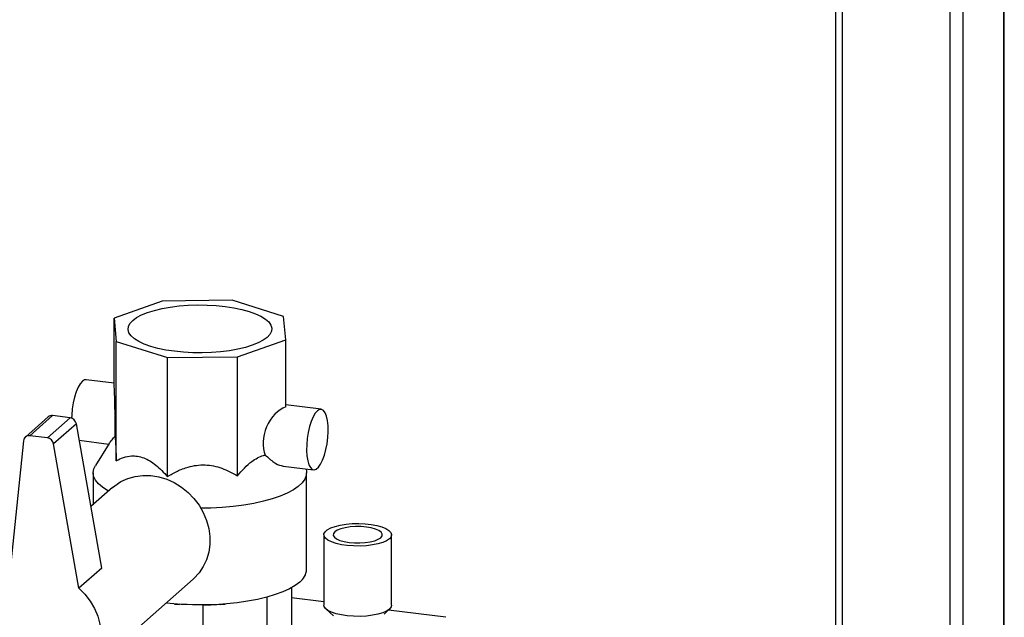
# Paper-space layout 'Blatt1' of a CAD drawing. Units: millimetres. Extents: x 0 to 5940, y 0 to 4200.
# Drawn here: x 5284 to 5526, y 1794 to 1941 of the extents above; entities that cross this region are included whole.
import ezdxf

# ---------------------------------------------------------------- set-up
doc = ezdxf.new("R2010")
doc.units = ezdxf.units.MM
doc.header["$LTSCALE"] = 10

psp = doc.layouts.new('Blatt1')

# ---------------------------------------------------------------- linework, layer by layer
at = {"color": 7, "linetype": 'Continuous', "lineweight": 30}
for p, q in [((5526.23, 2058.31), (5526.23, 1787.31)), ((5526.39, 1787.29), (5526.39, 2058.45)), ((5516.22, 2049.48), (5516.22, 1788.58)), ((5512.99, 2046.64), (5512.99, 1788.98)), ((5484.87, 2021.84), (5484.87, 1777.49)), ((5486.49, 2023.26), (5486.49, 1778.92)), ((5319.33, 1871.62), (5307.51, 1867.43)), ((5336.58, 1871.8), (5319.33, 1871.62)), ((5349.16, 1867.86), (5336.58, 1871.8)), ((5307.51, 1867.43), (5308.05, 1861.68)), ((5307.51, 1850.93), (5307.51, 1867.43)), ((5349.7, 1862.11), (5349.16, 1867.86)), ((5337.88, 1857.92), (5349.7, 1862.11)), ((5349.7, 1845.61), (5349.7, 1862.11)), ((5308.05, 1861.68), (5320.63, 1857.74)), ((5308.05, 1832.37), (5308.05, 1861.68)), ((5320.63, 1857.74), (5337.88, 1857.92)), ((5320.63, 1828.43), (5320.63, 1857.74)), ((5337.88, 1828.62), (5337.88, 1857.92)), ((5307.51, 1851.42), (5300.65, 1852.28)), ((5358.43, 1845), (5349.7, 1846.1)), ((5291.3, 1843.12), (5285.7, 1838.18)), ((5292.4, 1843.44), (5286.8, 1838.5)), ((5296.71, 1842.9), (5291.11, 1837.96)), ((5296.71, 1842.9), (5292.4, 1843.44)), ((5298.24, 1841.41), (5292.65, 1836.48)), ((5304.48, 1805.97), (5298.24, 1841.41)), ((5291.11, 1837.96), (5286.8, 1838.5)), ((5285.25, 1837.29), (5281.73, 1803.2)), ((5298.88, 1801.04), (5292.65, 1836.48)), ((5298.95, 1837.38), (5306.2, 1836.47)), ((5306.27, 1836.58), (5302.91, 1831.21)), ((5349.07, 1831.06), (5356.56, 1830.12)), ((5302.35, 1829.42), (5302.35, 1821.55)), ((5354.85, 1805.63), (5354.85, 1829.42)), ((5307.13, 1825.77), (5301.82, 1821.08)), ((5359.09, 1814.15), (5359.09, 1796.87)), ((5375.76, 1796.87), (5375.76, 1814.15)), ((5304.48, 1805.97), (5298.88, 1801.04)), ((5300.22, 1779.67), (5326.98, 1803.27)), ((5345.04, 1798.81), (5345.04, 1779.49)), ((5351.14, 1801.15), (5351.14, 1784.87)), ((5322.37, 1797.13), (5323.61, 1797.03)), ((5329.31, 1796.85), (5323.62, 1797.1)), ((5329.31, 1796.85), (5329.31, 1777.12)), ((5333.64, 1797.04), (5334.84, 1797.13)), ((5359.09, 1797.65), (5351.14, 1798.66)), ((5359.6, 1795.92), (5361.42, 1794.25)), ((5373.88, 1794.67), (5375.25, 1795.92)), ((5389.12, 1793.87), (5374.96, 1795.65))]:
    psp.add_line(p, q, dxfattribs=at)
at = {"color": 7, "linetype": 'Continuous', "lineweight": 30, "flags": 128}
for points in [[(5345.13, 1862.69), (5344.17, 1861.99), (5342.95, 1861.33), (5341.48, 1860.74), (5339.79, 1860.21), (5337.91, 1859.77), (5335.87, 1859.4), (5333.71, 1859.13), (5331.46, 1858.96), (5329.16, 1858.89), (5326.85, 1858.91), (5324.57, 1859.04), (5322.36, 1859.26), (5320.26, 1859.58), (5318.29, 1859.99), (5316.51, 1860.48), (5314.93, 1861.04), (5313.59, 1861.67), (5312.5, 1862.35), (5311.69, 1863.07), (5311.17, 1863.82), (5310.95, 1864.59), (5311.03, 1865.36), (5311.41, 1866.12), (5312.08, 1866.85), (5313.04, 1867.55), (5314.26, 1868.21), (5315.73, 1868.8), (5317.42, 1869.33), (5319.3, 1869.78), (5321.34, 1870.14), (5323.5, 1870.41), (5325.75, 1870.58), (5328.05, 1870.66), (5330.36, 1870.63), (5332.64, 1870.5), (5334.85, 1870.28), (5336.95, 1869.96), (5338.92, 1869.55), (5340.7, 1869.06), (5342.28, 1868.5), (5343.62, 1867.87), (5344.71, 1867.19), (5345.52, 1866.47), (5346.04, 1865.72), (5346.26, 1864.96), (5346.18, 1864.19), (5345.8, 1863.43), (5345.13, 1862.69)], [(5300.65, 1852.28), (5300.25, 1852.24), (5299.72, 1851.91)], [(5299.72, 1851.91), (5299.18, 1851.3), (5298.67, 1850.42), (5298.2, 1849.31), (5297.79, 1848.02), (5297.47, 1846.6), (5297.23, 1845.1), (5297.1, 1843.6), (5297.07, 1842.81)], [(5357.49, 1844.63), (5356.96, 1844.02), (5356.45, 1843.14), (5355.98, 1842.03), (5355.57, 1840.74), (5355.24, 1839.32), (5355.01, 1837.82), (5354.87, 1836.32), (5354.85, 1834.87), (5354.93, 1833.53), (5355.11, 1832.35), (5355.4, 1831.38), (5355.77, 1830.67), (5356.21, 1830.24), (5356.7, 1830.11), (5357.23, 1830.29), (5357.76, 1830.76), (5358.29, 1831.52), (5358.78, 1832.51), (5359.22, 1833.72), (5359.59, 1835.08), (5359.87, 1836.55), (5360.06, 1838.05), (5360.14, 1839.54), (5360.11, 1840.94), (5359.98, 1842.21), (5359.74, 1843.29), (5359.42, 1844.13), (5359.01, 1844.7), (5358.54, 1844.98), (5358.03, 1844.96), (5357.49, 1844.63)], [(5306.15, 1824.89), (5305.97, 1824.99), (5304.68, 1825.82), (5303.66, 1826.7), (5302.93, 1827.6), (5302.49, 1828.53), (5302.36, 1829.46), (5302.52, 1830.4), (5302.91, 1831.21)], [(5354.71, 1830.35), (5354.84, 1829.7), (5354.78, 1828.76), (5354.42, 1827.83), (5353.76, 1826.92), (5352.81, 1826.04), (5351.59, 1825.2), (5350.1, 1824.4), (5348.37, 1823.67), (5346.41, 1822.99), (5344.25, 1822.4), (5341.9, 1821.88), (5339.41, 1821.45), (5336.79, 1821.11), (5334.08, 1820.87), (5331.3, 1820.72), (5328.86, 1820.67)], [(5307.13, 1825.77), (5307.67, 1826.21), (5309.21, 1827.23), (5310.9, 1828), (5312.72, 1828.51), (5314.62, 1828.75), (5316.57, 1828.71), (5318.52, 1828.4), (5320.45, 1827.81), (5322.31, 1826.97), (5324.07, 1825.88), (5325.69, 1824.57), (5327.15, 1823.07), (5328.41, 1821.4), (5329.44, 1819.6), (5330.24, 1817.69), (5330.78, 1815.73), (5331.05, 1813.74), (5331.05, 1811.77), (5330.78, 1809.85), (5330.24, 1808.02), (5329.44, 1806.32), (5328.41, 1804.77), (5327.15, 1803.42), (5326.98, 1803.27)], [(5375.22, 1813.17), (5374.52, 1812.7), (5373.56, 1812.28), (5372.39, 1811.92), (5371.03, 1811.65), (5369.54, 1811.47), (5367.98, 1811.38), (5366.4, 1811.4), (5364.85, 1811.51), (5363.4, 1811.72), (5362.09, 1812.02), (5360.97, 1812.39), (5360.09, 1812.83), (5359.47, 1813.32), (5359.14, 1813.84), (5359.11, 1814.36), (5359.38, 1814.88), (5359.94, 1815.38), (5360.77, 1815.83), (5361.84, 1816.22), (5363.12, 1816.53), (5364.54, 1816.76), (5366.08, 1816.89), (5367.66, 1816.93), (5369.23, 1816.86), (5370.74, 1816.7), (5372.12, 1816.45), (5373.34, 1816.11), (5374.34, 1815.7), (5375.1, 1815.24), (5375.57, 1814.73), (5375.75, 1814.21), (5375.63, 1813.68), (5375.22, 1813.17)], [(5365.29, 1812.27), (5366.6, 1812.16), (5367.95, 1812.15), (5369.28, 1812.24), (5370.51, 1812.42), (5371.59, 1812.69), (5372.46, 1813.04), (5373.07, 1813.44), (5373.41, 1813.88), (5373.44, 1814.33), (5373.17, 1814.77), (5372.62, 1815.18), (5371.8, 1815.54), (5370.76, 1815.83), (5369.56, 1816.04), (5368.25, 1816.15), (5366.9, 1816.16), (5365.57, 1816.07), (5364.34, 1815.88), (5363.26, 1815.61), (5362.39, 1815.27), (5361.77, 1814.86), (5361.44, 1814.43), (5361.4, 1813.98), (5361.67, 1813.53), (5362.23, 1813.12), (5363.05, 1812.76), (5364.08, 1812.47), (5365.29, 1812.27)], [(5353.16, 1802.54), (5352.03, 1801.69), (5350.64, 1800.88), (5349, 1800.13), (5347.13, 1799.43), (5345.05, 1798.81), (5342.78, 1798.27), (5340.35, 1797.81), (5337.79, 1797.44), (5335.12, 1797.16), (5332.38, 1796.97), (5329.6, 1796.89), (5326.81, 1796.9), (5324.03, 1797.02), (5321.31, 1797.23), (5320.25, 1797.34)], [(5298.88, 1801.04), (5300.35, 1799.53), (5301.62, 1797.86), (5302.67, 1796.04), (5303.48, 1794.13), (5304.02, 1792.15), (5304.3, 1790.15), (5304.3, 1788.17), (5304.02, 1786.24), (5303.48, 1784.4), (5302.67, 1782.69), (5301.62, 1781.14), (5300.35, 1779.78), (5298.88, 1778.65)], [(5375.22, 1795.89), (5374.52, 1795.41), (5373.56, 1794.99), (5372.39, 1794.64), (5371.03, 1794.36), (5369.54, 1794.18), (5367.98, 1794.1), (5366.4, 1794.11), (5364.85, 1794.23), (5363.4, 1794.44), (5362.09, 1794.73), (5360.97, 1795.11), (5360.09, 1795.55), (5359.47, 1796.03), (5359.14, 1796.55), (5359.09, 1796.87)], [(5375.76, 1796.87), (5375.63, 1796.4), (5375.22, 1795.89)]]:
    psp.add_lwpolyline(points, dxfattribs=at)
at = {"color": 7, "linetype": 'Continuous', "lineweight": 30}
for centre, radius, start, end in [((5292.2, 1842.08), 1.38, 81.6651, 130.8377), ((5296.44, 1841.09), 1.83, 10.2634, 81.622), ((5286.6, 1837.17), 1.35, 81.2527, 174.9079), ((5290.84, 1836.15), 1.83, 10.2634, 81.622), ((5350.71, 1805.89), 4.15, 306.1118, 356.4403)]:
    psp.add_arc(centre, radius, start, end, dxfattribs=at)
for centre, major_axis, ratio, start_param, end_param in [((5307.51, 1843.86), (-0.09, 7.57), 0.03137, 3.909171, 5.917483), ((5349.7, 1838.54), (2.84, 7.09), 0.674329, 0.535621, 2.543933)]:
    psp.add_ellipse(centre, major_axis=major_axis, ratio=ratio, start_param=start_param, end_param=end_param, dxfattribs=at)
for points, knots in [([(5306.28, 1836.57), (5306.28, 1836.59), (5306.31, 1836.67), (5306.87, 1837.32), (5307.5, 1838.11), (5307.74, 1838.41)], [0, 0, 0, 0, 0.123344, 0.659598, 1, 1, 1, 1]), ([(5307.74, 1838.41), (5307.76, 1838.24), (5307.8, 1837.87), (5307.87, 1836.89), (5307.93, 1835.62), (5307.99, 1834.1), (5308.03, 1832.95), (5308.05, 1832.37)], [0, 0, 0, 0, 0.182686, 0.380701, 0.583968, 0.790657, 1, 1, 1, 1]), ([(5308.05, 1832.37), (5308.63, 1832.66), (5309.81, 1833.23), (5311.57, 1833.58), (5313.26, 1833.52), (5314.8, 1833.11), (5316.34, 1832.34), (5317.83, 1831.27), (5319.28, 1829.96), (5320.18, 1828.95), (5320.63, 1828.43)], [0, 0, 0, 0, 0.151656, 0.306459, 0.419083, 0.534881, 0.647568, 0.763243, 0.880867, 1, 1, 1, 1]), ([(5337.88, 1828.62), (5338.43, 1829.27), (5339.53, 1830.61), (5341.19, 1832.1), (5342.77, 1833.12), (5343.89, 1833.58), (5344.52, 1833.73), (5344.66, 1833.76)], [0, 0, 0, 0, 0.266545, 0.538621, 0.736566, 0.940087, 1, 1, 1, 1]), ([(5344.66, 1833.76), (5345.37, 1833.13), (5346.67, 1831.99), (5348.26, 1831.16), (5348.92, 1831.13), (5349.08, 1831.13)], [0, 0, 0, 0, 0.476732, 0.871259, 1, 1, 1, 1]), ([(5320.63, 1828.43), (5321.43, 1828.91), (5323.04, 1829.87), (5325.46, 1830.8), (5327.77, 1831.28), (5329.89, 1831.38), (5332, 1831.12), (5334.04, 1830.54), (5336.02, 1829.7), (5337.26, 1828.98), (5337.88, 1828.62)], [0, 0, 0, 0, 0.151656, 0.306459, 0.419083, 0.534881, 0.647568, 0.763243, 0.880867, 1, 1, 1, 1]), ([(5333.64, 1797.05), (5333.52, 1797.03), (5332.07, 1796.87), (5330.63, 1796.86), (5329.31, 1796.85)], [0, 0, 0, 0, 0.08155, 1, 1, 1, 1])]:
    psp.add_open_spline(points, degree=3, knots=knots, dxfattribs=at)

doc.saveas('drawing.dxf')
